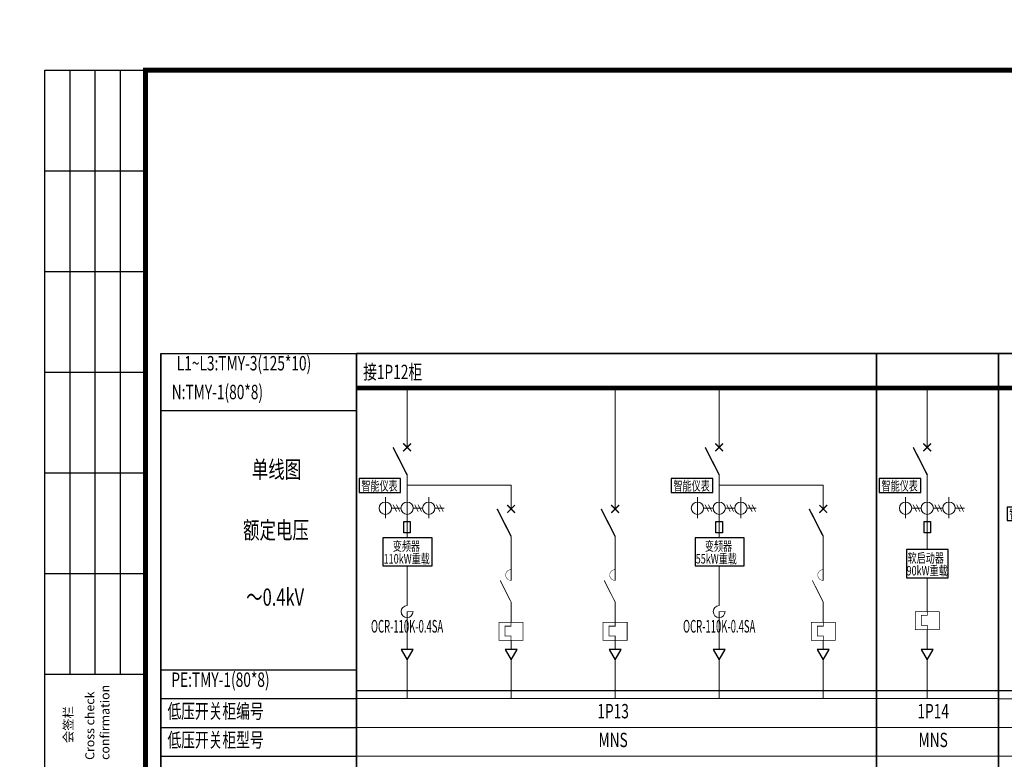
# Model space of a CAD drawing. Extents: x 293272 to 692943, y -730926 to 272179.
# Drawn here: x 556262 to 575827, y -15033 to -342 of the extents above; entities that cross this region are included whole.
import ezdxf
from ezdxf.enums import TextEntityAlignment as Align

# ---------------------------------------------------------------- set-up
doc = ezdxf.new("R2010")
doc.units = 0
doc.header["$LTSCALE"] = 1000
doc.header["$MEASUREMENT"] = 0
for name, pattern in [('CENTER', [50.8, 31.75, -6.35, 6.35, -6.35]), ('DASHDOT', [25.4, 12.7, -6.35, 0, -6.35]), ('DASHDOT2', [12.7, 6.35, -3.175, 0, -3.175]), ('DASHED2', [9.525, 6.35, -3.175]), ('HIDDEN2', [4.7625, 3.175, -1.5875])]:
    doc.linetypes.add(name, pattern=pattern)
doc.layers.get('0').update_dxf_attribs({"linetype": 'CONTINUOUS'})
for name, color, linetype in [('1', 1, 'CENTER'), ('A-WALL-CONC', 7, 'CONTINUOUS'), ('BXT', 4, 'CONTINUOUS'), ('C', 2, 'CONTINUOUS'), ('GDXT', 7, 'CONTINUOUS'), ('TAB', 7, 'CONTINUOUS'), ('TEXT', 7, 'CONTINUOUS'), ('TK', 7, 'CONTINUOUS'), ('TK-WHITE', 7, 'CONTINUOUS')]:
    doc.layers.add(name, color=color, linetype=linetype)
doc.styles.add('TK_Arial', font='arial.ttf')
doc.styles.add('TK_宋体', font='simsun.ttc')
doc.styles.add('宋体', font='simsun.ttc')
doc.styles.add('设计院字体(0.7)', font='simsun.ttc', dxfattribs={"width": 0.7})

# ---------------------------------------------------------------- blocks, each defined once
blk = doc.blocks.new('新块1')
at = {"lineweight": 18}
for p, q in [((3171545, -942776), (3171545, -942204)), ((3171545, -945144), (3171545, -943347)), ((3171093, -944261), (3171093, -944701)), ((3171254, -944423), (3171324, -944562)), ((3171324, -944423), (3171394, -944562)), ((3171545, -944261), (3171545, -944701)), ((3171706, -944423), (3171776, -944562)), ((3171776, -944423), (3171846, -944562)), ((3171998, -944261), (3171998, -944701)), ((3172159, -944423), (3172229, -944562)), ((3172229, -944423), (3172298, -944562))]:
    blk.add_line(p, q, dxfattribs=at)
at = {"color": 0, "lineweight": 18}
for p, q in [((3171413, -944493), (3171221, -944493)), ((3171866, -944493), (3171674, -944493)), ((3172318, -944493), (3172126, -944493))]:
    blk.add_line(p, q, dxfattribs=at)
at = {"color": 3, "linetype": 'DASHDOT2', "ltscale": 0.2}
blk.add_line((3170538, -947550), (3172605, -947550), dxfattribs=at)
at = {"color": 2, "lineweight": 18}
for p, q in [((3170538, -947712), (3172605, -947712)), ((3172605, -947712), (3172605, -947712)), ((3172605, -947712), (3172605, -947712)), ((3172605, -947712), (3172605, -947712)), ((3170538, -949997), (3172605, -949997))]:
    blk.add_line(p, q, dxfattribs=at)
at = {"color": 4, "lineweight": 18}
for p, q in [((3170538, -948283), (3172605, -948283)), ((3172605, -948283), (3172605, -948283)), ((3172605, -948283), (3172605, -948283)), ((3170538, -948854), (3172605, -948854)), ((3172605, -948854), (3172605, -948854)), ((3172605, -948854), (3172605, -948854)), ((3172605, -948854), (3172605, -948854)), ((3170538, -949426), (3172605, -949426)), ((3172605, -949426), (3172605, -949426)), ((3172605, -949426), (3172605, -949426)), ((3172605, -949426), (3172605, -949426)), ((3170538, -950569), (3172605, -950569)), ((3170538, -951140), (3172605, -951140)), ((3170538, -951711), (3172605, -951711)), ((3170538, -952283), (3172605, -952283)), ((3170538, -952854), (3172605, -952854)), ((3170538, -953425), (3172605, -953425)), ((3170538, -953997), (3172605, -953997)), ((3170538, -954568), (3172605, -954568)), ((3170538, -955711), (3172605, -955711)), ((3170538, -956282), (3172605, -956282)), ((3170538, -956854), (3172605, -956854)), ((3170538, -957425), (3172605, -957425)), ((3170538, -957997), (3172605, -957997)), ((3170538, -958568), (3172605, -958568)), ((3170538, -959139), (3172605, -959139)), ((3170538, -959711), (3172605, -959711))]:
    blk.add_line(p, q, dxfattribs=at)
at = {"color": 3, "lineweight": 18, "ltscale": 1000}
for p, q in [((3170538, -949997), (3170538, -965425)), ((3172605, -949997), (3172605, -965425)), ((3172605, -949997), (3172605, -965425)), ((3172605, -949997), (3172605, -965425)), ((3172605, -949997), (3172605, -965425)), ((3172605, -949997), (3172605, -965425)), ((3172605, -949997), (3172605, -965425)), ((3172605, -949997), (3172605, -965425)), ((3172605, -949997), (3172605, -965425)), ((3172605, -949997), (3172605, -965425)), ((3172605, -949997), (3172605, -965425)), ((3172605, -949997), (3172605, -965425)), ((3172605, -949997), (3172605, -965425)), ((3172605, -949997), (3172605, -965425))]:
    blk.add_line(p, q, dxfattribs=at)
at = {"color": 4, "lineweight": 18, "ltscale": 1000}
for p, q in [((3172246, -949997), (3172246, -953997)), ((3172246, -953997), (3172246, -960282))]:
    blk.add_line(p, q, dxfattribs=at)
at = {"color": 2, "const_width": 91.4}
blk.add_lwpolyline([(3170538, -941541), (3172605, -941541)], dxfattribs=at)
at = {"const_width": 22.9}
for points in [[(3171713, -942208), (3171545, -942040), (3171377, -942208)], [(3171713, -942373), (3171545, -942204), (3171377, -942373)], [(3171713, -944976), (3171545, -945144), (3171377, -944976)], [(3171713, -945141), (3171545, -945309), (3171377, -945141)]]:
    blk.add_lwpolyline(points, dxfattribs=at)
at = {"color": 3, "const_width": 28.6}
for points in [[(3171464, -942695), (3171626, -942857)], [(3171464, -942857), (3171626, -942695)], [(3171254, -942776), (3171545, -943347)]]:
    blk.add_lwpolyline(points, dxfattribs=at)
at = {"linetype": 'Continuous', "elevation": 0}
blk.add_lwpolyline([(3170706, -944174), (3171494, -944174), (3171494, -943906), (3170706, -943906)], close=True, dxfattribs=at)
at = {"color": 3, "ltscale": 1000}
blk.add_lwpolyline([(3171545, -946943), (3171664, -946737), (3171426, -946737)], close=True, dxfattribs=at)
at = {"color": 3, "lineweight": 18}
for centre in [(3171093, -944493), (3171545, -944493), (3171998, -944493)]:
    blk.add_circle(centre, 129, dxfattribs=at)
at = {"layer": 'A-WALL-CONC', "color": 2, "lineweight": -3}
for p, q in [((3172605, -940855), (3170538, -940855)), ((3172605, -960282), (3170538, -960282)), ((3172605, -965425), (3170538, -965425))]:
    blk.add_line(p, q, dxfattribs=at)
at = {"layer": 'A-WALL-CONC', "color": 4, "lineweight": -3}
for p, q in [((3172605, -960854), (3170538, -960854)), ((3172605, -961425), (3170538, -961425)), ((3172605, -961996), (3170538, -961996)), ((3170538, -962568), (3172605, -962568)), ((3172605, -963711), (3170538, -963711)), ((3172605, -964282), (3170538, -964282))]:
    blk.add_line(p, q, dxfattribs=at)
at = {"layer": 'GDXT', "color": 4, "lineweight": 18, "ltscale": 1000}
for p, q in [((3171545, -941541), (3171545, -942040)), ((3171545, -945309), (3171545, -946737))]:
    blk.add_line(p, q, dxfattribs=at)
at = {"layer": 'TEXT', "color": 2, "linetype": 'DASHED2', "lineweight": 18, "ltscale": 0.5}
blk.add_line((3171545, -946943), (3171545, -947712), dxfattribs=at)
at = {"color": 0, "style": '设计院字体(0.7)', "width": 0.7}
blk.add_text('智能仪表', height=180, rotation=0.0022, dxfattribs=at).set_placement((3170751, -944135, 0))
blk = doc.blocks.new('lzA2_1')
at = {"layer": 'TK-WHITE'}
for p, q in [((10, 290), (10, 410)), ((15, 290), (15, 410)), ((20, 290), (20, 410)), ((5, 390), (25, 390)), ((5, 370), (25, 370)), ((5, 350), (25, 350)), ((5, 330), (25, 330)), ((5, 310), (25, 310)), ((5, 290), (25, 290))]:
    blk.add_line(p, q, dxfattribs=at)
for points, const_width in [([(0, 0), (594, 0), (594, 420), (0, 420)], 0.01), ([(25, 10), (584, 10), (584, 410), (25, 410)], 1)]:
    blk.add_lwpolyline(points, close=True, dxfattribs=dict(at, const_width=const_width))
blk.add_lwpolyline([(5, 270), (5, 410), (25, 410), (25, 270)], close=True, dxfattribs=at)
at = {"layer": 'TK', "style": 'TK_宋体', "flags": 3}
for tag, p in [('LZHQ_N会签5_T5_H2', (7.5, 400)), ('LZHQ_N会签6_T5_H2', (12.5, 400)), ('LZHQ_N会签8_T5_H2', (22.5, 400)), ('LZHQ_N会签7_T5_H2', (17.06, 398.24)), ('LZHQ_N会签5_T6_H5', (7.5, 380)), ('LZHQ_N会签6_T6_H5', (12.5, 380)), ('LZHQ_N会签7_T6_H5', (17.5, 380)), ('LZHQ_N会签8_T6_H5', (22.5, 380)), ('LZHQ_N会签5_T5_H2', (7.5, 360)), ('LZHQ_N会签6_T5_H2', (12.5, 360)), ('LZHQ_N会签7_T5_H2', (17.5, 360)), ('LZHQ_N会签8_T5_H2', (22.5, 360)), ('LZHQ_N会签1_T5_H2', (7.5, 340)), ('LZHQ_N会签2_T5_H2', (12.5, 340)), ('LZHQ_N会签3_T5_H2', (17.5, 340)), ('LZHQ_N会签4_T5_H2', (22.5, 340)), ('LZHQ_N会签1_T6_H5', (7.5, 320)), ('LZHQ_N会签2_T6_H5', (12.5, 320)), ('LZHQ_N会签3_T6_H5', (17.5, 320)), ('LZHQ_N会签4_T6_H5', (22.5, 320)), ('LZHQ_N会签1_T5_H2', (7.5, 300)), ('LZHQ_N会签2_T5_H2', (12.5, 300)), ('LZHQ_N会签3_T5_H2', (17.5, 300)), ('LZHQ_N会签4_T5_H2', (22.5, 300))]:
    blk.add_attdef(tag, text='', height=1.8, rotation=90, dxfattribs=at).set_placement(p, align=Align.MIDDLE_CENTER)
at = {"layer": 'TK', "style": '宋体', "flags": 3}
blk.add_attdef('LZBARCODE_T1', text='', height=3, rotation=90, dxfattribs=at).set_placement((584, 10, 0), align=Align.TOP_LEFT)
at = {"layer": 'TK', "style": '宋体', "width": 0.75}
blk.add_attdef('LZTQINS', text='', height=3, dxfattribs=at).set_placement((584, 10), align=Align.MIDDLE)
at = {"layer": 'TK', "style": '宋体', "flags": 3}
blk.add_attdef('LZFRAME', text='', height=3, dxfattribs=at).set_placement((578.88, 5.23, 0), align=Align.MIDDLE)
at = {"layer": 'TK-WHITE', "style": 'TK_宋体'}
blk.add_text('会签栏', height=1.8, rotation=90, dxfattribs=at).set_placement((10.55, 276.31))
at = {"layer": 'TK-WHITE', "insert": (13.03, 272.98), "char_height": 1.8, "width": 23.432, "attachment_point": 1, "rotation": 90, "style": 'TK_Arial'}
blk.add_mtext('Cross check confirmation', dxfattribs=at)
blk = doc.blocks.new('1104A')
at = {"color": 3, "linetype": 'Continuous', "const_width": 0.15}
blk.add_lwpolyline([(0, 3.75, 1), (0, 0)], format="xyb", dxfattribs=at)
at = {"color": 3, "linetype": 'Continuous', "const_width": 0.3}
blk.add_lwpolyline([(0, -7.5), (-3.79, 0)], dxfattribs=at)
blk = doc.blocks.new('1207')
at = {"color": 3, "linetype": 'Continuous', "const_width": 0.3}
blk.add_lwpolyline([(5, 0), (-5, 0), (-5, -7.5), (5, -7.5)], close=True, dxfattribs=at)
blk.add_lwpolyline([(0, 0), (0, -1.57), (-2.5, -1.57), (-2.5, -5.67), (0, -5.67), (0, -7.5)], dxfattribs=at)

msp = doc.modelspace()

# ---------------------------------------------------------------- linework, layer by layer
at = {"lineweight": 18}
for p, q in [((568094.1, -10059.3), (568094.1, -7657.5, 0)), ((563959.5, -8836.8), (563959.5, -8156.8)), ((570161.5, -8836.8), (570161.5, -8156.8)), ((574296.1, -8836.8), (574296.1, -8156.8)), ((563959.5, -9927.7), (563959.5, -9382.2)), ((570161.5, -9927.7), (570161.5, -9382.2)), ((574296.1, -9927.7), (574296.1, -9382.2)), ((566026.8, -10059.3), (566026.8, -9590.4)), ((572228.8, -10059.3), (572228.8, -9590.4)), ((563527.6, -9824.8), (563527.6, -10244.6)), ((563959.5, -9824.8), (563959.5, -10244.6)), ((564391.4, -9824.8), (564391.4, -10244.6)), ((569729.6, -9824.8), (569729.6, -10244.6)), ((570161.5, -9824.8), (570161.5, -10244.6)), ((570593.4, -9824.8), (570593.4, -10244.6)), ((573864.2, -9824.8), (573864.2, -10244.6)), ((574296.1, -9824.8), (574296.1, -10244.6)), ((574728, -9824.8), (574728, -10244.6)), ((563681.5, -9979.1), (563748.2, -10112.4)), ((563748.2, -9979.1), (563814.8, -10112.4)), ((564113.4, -9979.1), (564180, -10112.4)), ((564180, -9979.1), (564246.7, -10112.4)), ((564545.3, -9979.1), (564611.9, -10112.4)), ((564611.9, -9979.1), (564678.6, -10112.4)), ((569883.4, -9979.1), (569950.1, -10112.4)), ((569950.1, -9979.1), (570016.8, -10112.4)), ((570315.3, -9979.1), (570382, -10112.4)), ((570382, -9979.1), (570448.7, -10112.4)), ((570747.2, -9979.1), (570813.9, -10112.4)), ((570813.9, -9979.1), (570880.6, -10112.4)), ((574018.1, -9979.1), (574084.8, -10112.4)), ((574084.8, -9979.1), (574151.5, -10112.4)), ((574450, -9979.1), (574516.7, -10112.4)), ((574516.7, -9979.1), (574583.3, -10112.4)), ((574881.9, -9979.1), (574948.6, -10112.4)), ((574948.6, -9979.1), (575015.2, -10112.4)), ((566026.8, -11150.2), (566026.8, -10604.7)), ((568094.1, -11150.2), (568094.1, -10604.7)), ((572228.8, -11150.2), (572228.8, -10604.7))]:
    msp.add_line(p, q, dxfattribs=at)
at = {"color": 2}
for p, q in [((562951.9, -8114.6, 0), (559066.5, -8114.6, 0)), ((559066.5, -12986.9, 0), (559066.5, -12986.9, 0)), ((559066.5, -13828.5), (559066.5, -13828.5))]:
    msp.add_line(p, q, dxfattribs=at)
at = {"color": 0, "lineweight": 18}
for p, q in [((563833.6, -10045.7), (563650.3, -10045.7)), ((564265.5, -10045.7), (564082.2, -10045.7)), ((564697.4, -10045.7), (564514.1, -10045.7)), ((570035.5, -10045.7), (569852.3, -10045.7)), ((570467.4, -10045.7), (570284.2, -10045.7)), ((570899.3, -10045.7), (570716.1, -10045.7)), ((574170.2, -10045.7), (573987, -10045.7)), ((574602.1, -10045.7), (574418.8, -10045.7)), ((575034, -10045.7), (574850.7, -10045.7))]:
    msp.add_line(p, q, dxfattribs=at)
at = {"color": 2, "ltscale": 1000}
for p, q in [((559066.5, -13257.1, 0), (562951.9, -13257.1, 0)), ((559066.5, -13828.5), (562951.9, -13828.5))]:
    msp.add_line(p, q, dxfattribs=at)
at = {"color": 4}
for p, q in [((559066.5, -13585.5, 0), (559066.5, -13585.5, 0)), ((559066.5, -14184, 0), (559066.5, -14184, 0)), ((559066.5, -14399.9), (559066.5, -14399.9)), ((559066.5, -14782.5, 0), (559066.5, -14782.5, 0)), ((559066.5, -14971.3), (559066.5, -14971.3))]:
    msp.add_line(p, q, dxfattribs=at)
at = {"color": 4, "lineweight": 18}
for p, q in [((559066.5, -13585.5, 0), (559066.5, -13585.5, 0)), ((559066.5, -14184, 0), (559066.5, -14184, 0)), ((562951.9, -14399.9), (565019.2, -14399.9)), ((565019.2, -14399.9), (567086.6, -14399.9)), ((565019.2, -14399.9), (565019.2, -14399.9)), ((565019.2, -14399.9), (565019.2, -14399.9)), ((566931.1, -14399.9, 0), (566931.1, -14399.9, 0)), ((566931.1, -14399.9, 0), (566931.1, -14399.9, 0)), ((567086.6, -14399.9), (569153.9, -14399.9)), ((567086.6, -14399.9), (567086.6, -14399.9)), ((567086.6, -14399.9), (567086.6, -14399.9)), ((567964.8, -14399.9, 0), (567964.8, -14399.9, 0)), ((567964.8, -14399.9, 0), (567964.8, -14399.9, 0)), ((569153.9, -14399.9), (571221.2, -14399.9)), ((571221.2, -14399.9), (573288.5, -14399.9)), ((571221.2, -14399.9), (571221.2, -14399.9)), ((571221.2, -14399.9), (571221.2, -14399.9)), ((573133.1, -14399.9, 0), (573133.1, -14399.9, 0)), ((573133.1, -14399.9, 0), (573133.1, -14399.9, 0)), ((573133.1, -14399.9, 0), (573133.1, -14399.9, 0)), ((573133.1, -14399.9, 0), (573133.1, -14399.9, 0)), ((573288.5, -14399.9), (573288.5, -14399.9)), ((573288.5, -14399.9), (573288.5, -14399.9)), ((573288.5, -14399.9), (575714.5, -14399.9)), ((559066.5, -14782.5, 0), (559066.5, -14782.5, 0)), ((562951.9, -14971.3), (565019.2, -14971.3)), ((565019.2, -14971.3), (567086.6, -14971.3)), ((565019.2, -14971.3), (565019.2, -14971.3)), ((565019.2, -14971.3), (565019.2, -14971.3)), ((565019.2, -14971.3), (565019.2, -14971.3)), ((566931.1, -14971.3, 0), (566931.1, -14971.3, 0)), ((566931.1, -14971.3, 0), (566931.1, -14971.3, 0)), ((567086.6, -14971.3), (569153.9, -14971.3)), ((567086.6, -14971.3), (567086.6, -14971.3)), ((567086.6, -14971.3), (567086.6, -14971.3)), ((567086.6, -14971.3), (567086.6, -14971.3)), ((567964.8, -14971.3, 0), (567964.8, -14971.3, 0)), ((567964.8, -14971.3, 0), (567964.8, -14971.3, 0)), ((569153.9, -14971.3), (571221.2, -14971.3)), ((571221.2, -14971.3), (573288.5, -14971.3)), ((571221.2, -14971.3), (571221.2, -14971.3)), ((571221.2, -14971.3), (571221.2, -14971.3)), ((571221.2, -14971.3), (571221.2, -14971.3)), ((573133.1, -14971.3, 0), (573133.1, -14971.3, 0)), ((573133.1, -14971.3, 0), (573133.1, -14971.3, 0)), ((573133.1, -14971.3, 0), (573133.1, -14971.3, 0)), ((573133.1, -14971.3, 0), (573133.1, -14971.3, 0)), ((573288.5, -14971.3), (573288.5, -14971.3)), ((573288.5, -14971.3), (573288.5, -14971.3)), ((573288.5, -14971.3), (573288.5, -14971.3)), ((573288.5, -14971.3), (575714.5, -14971.3))]:
    msp.add_line(p, q, dxfattribs=at)
at = {"color": 3, "linetype": 'DASHDOT', "ltscale": 0.2}
for p, q in [((562951.9, -13666.7), (565019.2, -13666.7)), ((565019.2, -13666.7), (567086.6, -13666.7)), ((567086.6, -13666.7), (569153.9, -13666.7)), ((569153.9, -13666.7), (571221.2, -13666.7)), ((571221.2, -13666.7), (573288.5, -13666.7)), ((573288.5, -13666.7), (575714.5, -13666.7))]:
    msp.add_line(p, q, dxfattribs=at)
at = {"color": 2, "lineweight": 18}
for p, q in [((562951.9, -13828.5), (565019.2, -13828.5)), ((565019.2, -13828.5), (567086.6, -13828.5)), ((565019.2, -13828.5), (565019.2, -13828.5)), ((565019.2, -13828.5), (565019.2, -13828.5)), ((565019.2, -13828.5), (565019.2, -13828.5)), ((567086.6, -13828.5), (569153.9, -13828.5)), ((567086.6, -13828.5), (567086.6, -13828.5)), ((567086.6, -13828.5), (567086.6, -13828.5)), ((567086.6, -13828.5), (567086.6, -13828.5)), ((569153.9, -13828.5), (571221.2, -13828.5)), ((571221.2, -13828.5), (573288.5, -13828.5)), ((571221.2, -13828.5), (571221.2, -13828.5)), ((571221.2, -13828.5), (571221.2, -13828.5)), ((571221.2, -13828.5), (571221.2, -13828.5)), ((573288.5, -13828.5), (573288.5, -13828.5)), ((573288.5, -13828.5), (573288.5, -13828.5)), ((573288.5, -13828.5), (573288.5, -13828.5)), ((573288.5, -13828.5), (575714.5, -13828.5))]:
    msp.add_line(p, q, dxfattribs=at)
at = {"color": 2, "ltscale": 1000}
msp.add_lwpolyline([(562951.9, -31541.7), (559066.5, -31541.7), (559066.5, -6971.8), (562951.9, -6971.8)], close=True, dxfattribs=at)
at = {"color": 2}
msp.add_lwpolyline([(559066.5, -6971.8), (559066.5, -6971.8), (559066.5, -31541.7), (559066.5, -31541.7), (559066.5, -6971.8)], dxfattribs=at)
at = {"color": 2, "const_width": 91.4}
for points in [[(562951.9, -7657.5), (565019.2, -7657.5)], [(565019.2, -7657.5), (567086.6, -7657.5)], [(569153.9, -7657.5), (571221.2, -7657.5)], [(571221.2, -7657.5), (573288.5, -7657.5)], [(573288.5, -7657.5), (575714.5, -7657.5)]]:
    msp.add_lwpolyline(points, dxfattribs=at)
at = {"color": 2, "const_width": 91.4, "elevation": 0}
msp.add_lwpolyline([(567086.6, -7657.5), (569153.9, -7657.5)], dxfattribs=at)
at = {"color": 3, "const_width": 27.3}
for points in [[(563882.4, -8759.6), (564036.6, -8913.9)], [(563882.4, -8913.9), (564036.6, -8759.6)], [(570084.3, -8759.6), (570238.6, -8913.9)], [(570084.3, -8913.9), (570238.6, -8759.6)], [(574219, -8913.9), (574373.3, -8759.6)], [(574219, -8759.6), (574373.3, -8913.9)], [(563681.6, -8836.8), (563959.5, -9382.2)], [(569883.5, -8836.8), (570161.5, -9382.2)], [(574018.2, -8836.8), (574296.1, -9382.2)], [(565949.7, -9982.1), (566104, -10136.4)], [(565949.7, -10136.4), (566104, -9982.1)], [(568017, -9982.1), (568171.3, -10136.4)], [(568017, -10136.4), (568171.3, -9982.1)], [(572151.6, -9982.1), (572305.9, -10136.4)], [(572151.6, -10136.4), (572305.9, -9982.1)], [(565748.9, -10059.3), (566026.8, -10604.7)], [(567816.2, -10059.3), (568094.1, -10604.7)], [(571950.9, -10059.3), (572228.8, -10604.7)]]:
    msp.add_lwpolyline(points, dxfattribs=at)
at = {"linetype": 'Continuous', "elevation": 0}
for points in [[(563005.4, -9735.4), (563830.4, -9735.4), (563830.4, -9455.1), (563005.4, -9455.2)], [(569207.4, -9735.4), (570032.4, -9735.4), (570032.4, -9455.1), (569207.4, -9455.2)], [(573342, -9735.4), (574167.1, -9735.4), (574167, -9455.1), (573342, -9455.2)]]:
    msp.add_lwpolyline(points, close=True, dxfattribs=at)
at = {"linetype": 'Continuous'}
for points in [[(563480.8, -11192.4), (564458.1, -11192.3), (564458.1, -10631.9), (563480.8, -10631.9)], [(569682.8, -11192.4), (570660.1, -11192.3), (570660.1, -10631.9), (569682.7, -10631.9)], [(573883.6, -11428.8), (574708.6, -11428.8), (574708.6, -10868.4), (573883.6, -10868.4)]]:
    msp.add_lwpolyline(points, close=True, dxfattribs=at)
at = {"color": 3, "ltscale": 1000}
for points in [[(563959.5, -13059.6), (564078.3, -12853.9), (563840.7, -12853.9)], [(566026.8, -13059.6), (566145.6, -12853.9), (565908.1, -12853.9)], [(568094.1, -13059.6), (568212.9, -12853.9), (567975.4, -12853.9)], [(570161.5, -13059.6), (570280.2, -12853.9), (570042.7, -12853.9)], [(572228.8, -13059.6), (572347.6, -12853.9), (572110, -12853.9)], [(574296.1, -13059.6), (574414.9, -12853.9), (574177.4, -12853.9)]]:
    msp.add_lwpolyline(points, close=True, dxfattribs=at)
at = {"color": 3, "lineweight": 18}
for centre in [(563527.6, -10045.7), (563959.5, -10045.7), (564391.4, -10045.7), (569729.6, -10045.7), (570161.5, -10045.7), (570593.4, -10045.7), (573864.2, -10045.7), (574296.1, -10045.7), (574728, -10045.7)]:
    msp.add_circle(centre, 122.7, dxfattribs=at)
at = {"color": 0, "linetype": 'ByBlock', "lineweight": 20, "ltscale": 300}
for centre in [(563959.5, -12099.1), (570161.5, -12098.9)]:
    msp.add_arc(centre, 118.1, 90, 0, dxfattribs=at)
at = {"layer": '1', "color": 4, "ltscale": 1000}
for p, q in [((559066.5, -14399.9), (562951.9, -14399.9)), ((559066.5, -14971.3), (562951.9, -14971.3))]:
    msp.add_line(p, q, dxfattribs=at)
at = {"layer": 'A-WALL-CONC', "color": 2, "lineweight": -3}
for p, q in [((565019.2, -6971.8), (562951.9, -6971.8)), ((567086.6, -6971.8), (565019.2, -6971.8)), ((569153.9, -6971.8), (567086.6, -6971.8)), ((571221.2, -6971.8), (569153.9, -6971.8)), ((573288.5, -6971.8), (571221.2, -6971.8)), ((575714.5, -6971.8), (573288.5, -6971.8))]:
    msp.add_line(p, q, dxfattribs=at)
at = {"layer": 'C', "color": 0, "linetype": 'Continuous', "const_width": 14}
for points in [[(563959.5, -12099.1), (564077.6, -12099.1)], [(570161.5, -12098.9), (570279.5, -12098.9)]]:
    msp.add_lwpolyline(points, dxfattribs=at)
at = {"layer": 'GDXT', "color": 4, "lineweight": 18, "ltscale": 1000}
for p, q in [((563959.5, -7657.5), (563959.5, -8156.8)), ((563959.5, -7657.5), (563959.5, -8134.2)), ((570161.5, -7657.5), (570161.5, -8156.8)), ((570161.5, -7657.5), (570161.5, -8134.2)), ((574296.1, -7657.5), (574296.1, -8134.2)), ((574296.1, -7657.5), (574296.1, -8156.8)), ((563959.5, -9590.4), (566026.8, -9590.4)), ((563959.5, -9655), (563959.5, -10631.9)), ((570161.5, -9590.4), (572228.8, -9590.4)), ((570161.5, -9655), (570161.5, -10631.9)), ((574296.1, -9655), (574296.1, -10868.4)), ((566026.8, -10877.5), (566026.8, -11480.2)), ((568094.1, -10877.5), (568094.1, -11480.2)), ((572228.8, -10877.5), (572228.8, -11480.2)), ((563959.5, -11192.3), (563959.5, -11981.1)), ((570161.5, -11192.3), (570161.5, -11980.9)), ((574296.1, -11428.8), (574296.1, -12098.9)), ((566026.8, -11909.7), (566026.8, -12314)), ((568094.1, -11909.7), (568094.1, -12314)), ((572228.8, -11909.7), (572228.8, -12314)), ((563959.5, -12098.9), (563959.5, -12853.9)), ((570161.5, -12098.9), (570161.5, -12853.9)), ((574296.1, -12456.9), (574296.1, -12853.9)), ((566026.8, -12671.9), (566026.8, -12853.9)), ((566026.8, -12671.9), (566026.8, -12671.9)), ((568094.1, -12671.9), (568094.1, -12853.9)), ((568094.1, -12671.9), (568094.1, -12671.9)), ((572228.8, -12671.9), (572228.8, -12853.9)), ((572228.8, -12671.9), (572228.8, -12671.9))]:
    msp.add_line(p, q, dxfattribs=at)
at = {"layer": 'TAB', "color": 1}
for points in [[(573288.5, -31541.7), (562951.9, -31541.7), (562951.9, -6971.8), (573288.5, -6971.8)], [(573288.5, -6971.8), (575714.5, -6971.8), (575714.5, -31541.7), (573288.5, -31541.7)], [(575714.5, -6971.8), (600522.4, -6971.8), (600522.4, -31541.7), (575714.5, -31541.7)]]:
    msp.add_lwpolyline(points, close=True, dxfattribs=at)
at = {"layer": 'TAB', "color": 2}
for points in [[(563895.1, -10309.4), (564023.9, -10309.4), (564023.9, -10532.6), (563895.1, -10532.6)], [(570097, -10309.2), (570225.9, -10309.2), (570225.9, -10532.4), (570097, -10532.4)], [(574231.7, -10309.2), (574360.5, -10309.2), (574360.5, -10532.4), (574231.7, -10532.4)]]:
    msp.add_lwpolyline(points, close=True, dxfattribs=at)
at = {"layer": 'TEXT', "color": 2, "linetype": 'DASHED2', "lineweight": 18, "ltscale": 0.5}
for p, q in [((563959.5, -13059.6), (563959.5, -13828.5)), ((566026.8, -13059.6), (566026.8, -13828.5)), ((568094.1, -13059.6), (568094.1, -13828.5)), ((570161.5, -13059.6), (570161.5, -13828.5)), ((572228.8, -13059.6), (572228.8, -13828.5)), ((574296.1, -13059.6), (574296.1, -13828.5))]:
    msp.add_line(p, q, dxfattribs=at)

# ---------------------------------------------------------------- block references
at = {"xscale": 100, "yscale": 100, "zscale": 100}
msp.add_blockref('lzA2_1', (556262.1, -42342.8), dxfattribs=at)
at = {"layer": 'BXT', "color": 1, "linetype": 'HIDDEN2', "xscale": 57.27856282800002, "yscale": 57.27856282800002, "zscale": 57.27856282800002, "rotation": 359.9999984649862}
for p in [(566026.8, -11480.2), (568094.1, -11480.2), (572228.8, -11480.2)]:
    msp.add_blockref('1104A', p, dxfattribs=at)
at = {"layer": 'BXT', "color": 3, "linetype": 'HIDDEN2', "xscale": 47.73213569000016, "yscale": 47.73213569000003, "zscale": 47.73213569000003, "rotation": 359.9999984648082}
for p in [(574296.1, -12098.9), (566026.8, -12314), (568094.1, -12314), (572228.8, -12314)]:
    msp.add_blockref('1207', p, dxfattribs=at)
at = {"layer": 'TAB', "color": 11}
msp.add_blockref('新块1', (-2594823.1, 933883.1), dxfattribs=at)

# ---------------------------------------------------------------- texts
at = {"color": 0, "style": '设计院字体(0.7)', "width": 0.7}
for s, p in [('智能仪表', (563052, -9694.9, 0)), ('智能仪表', (569254, -9694.9, 0)), ('智能仪表', (573388.6, -9694.9, 0)), ('变频器', (563675.4, -10891.8)), ('变频器', (569877.3, -10891.8)), ('110kW重载', (563493, -11144.5)), ('55kW重载', (569695, -11144.5)), ('软启动器', (573905.6, -11128.3)), ('90kW重载', (573885, -11380.9))]:
    msp.add_text(s, height=188.55, rotation=0.00221, dxfattribs=at).set_placement(p)
at = {"layer": '1', "color": 0, "ltscale": 1000, "style": '宋体', "width": 0.7}
for s, height, p in [('L1~L3:TMY-3(125*10)', 285.696, (560718.8, -7203, 0)), ('N:TMY-1(80*8)', 285.696, (560190.4, -7774.4, 0)), ('PE:TMY-1(80*8)', 285.696, (560251.4, -13488.3, 0)), ('低压开关柜编号', 285.7, (560153.3, -14114.2)), ('低压开关柜型号', 285.7, (560153.3, -14685.6))]:
    msp.add_text(s, height=height, dxfattribs=at).set_placement(p, align=Align.MIDDLE)
at = {"layer": '1', "color": 0, "lineweight": 18, "ltscale": 1000, "style": '宋体', "width": 0.7}
for s, p in [('接1P12柜', (563672.8, -7376.3, 0)), ('1P13', (568054, -14114.2, 0)), ('1P14', (574413.9, -14114.2)), ('MNS', (568054, -14685.6, 0)), ('MNS', (574413.9, -14685.6))]:
    msp.add_text(s, height=285.7, dxfattribs=at).set_placement(p, align=Align.MIDDLE)
at = {"layer": '1', "color": 0, "ltscale": 1000, "style": '宋体', "width": 0.7}
for s, p in [('单线图', (561365.4, -9275.7)), ('额定电压', (561354.7, -10481.2)), ('～0.4kV', (561337.4, -11811.5))]:
    msp.add_text(s, height=342.84, dxfattribs=at).set_placement(p, align=Align.MIDDLE_CENTER)
at = {"layer": '1', "color": 6, "lineweight": 18, "ltscale": 1000, "style": '宋体', "width": 0.55}
for p in [(563959.5, -12391), (570161.5, -12390.8)]:
    msp.add_text('OCR-110K-0.4SA', height=251.412, dxfattribs=at).set_placement(p, align=Align.MIDDLE_CENTER)

doc.saveas('drawing.dxf')
